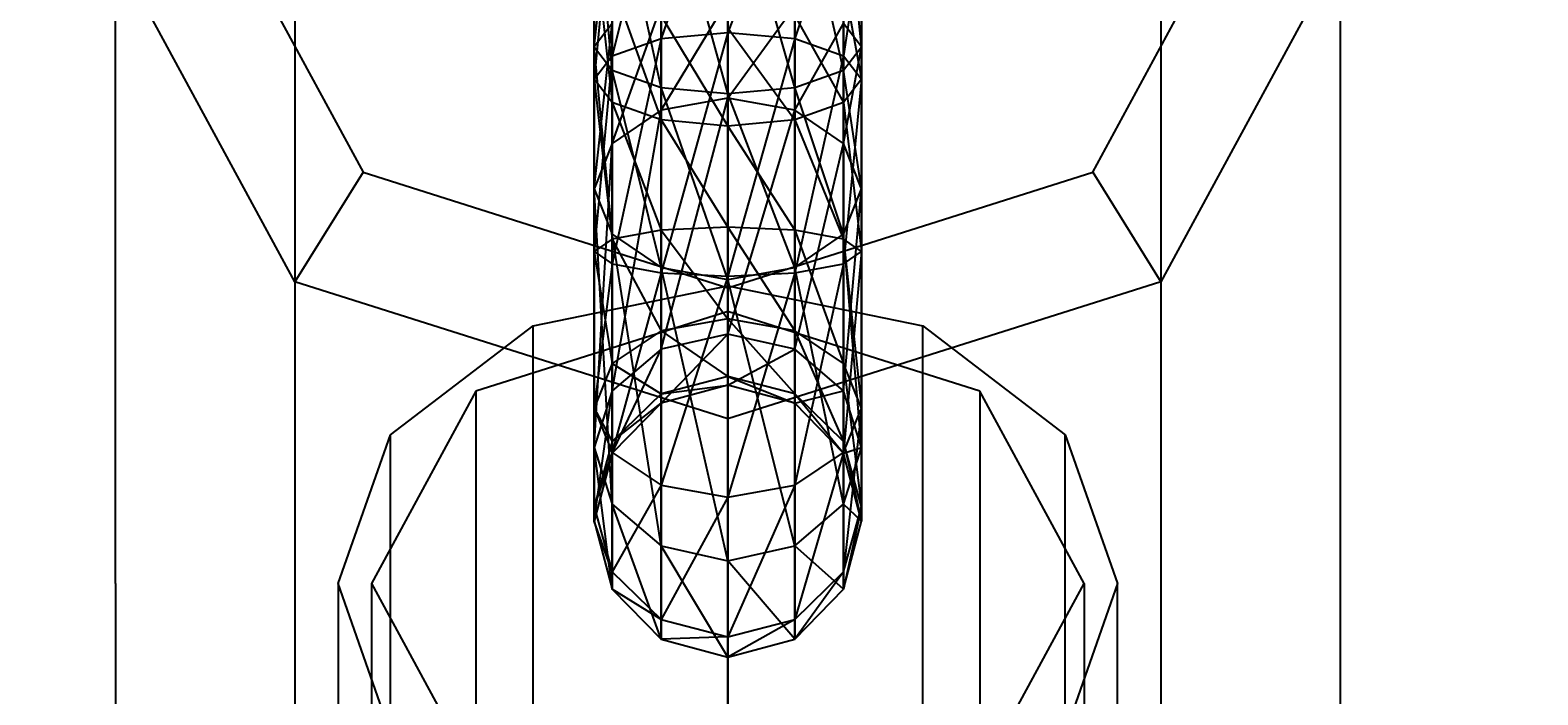
# Model space of a CAD drawing. Extents: x -3044 to 3382, y -2044 to 2290.
# Drawn here: x 289 to 323, y -196 to -181 of the extents above; entities that cross this region are included whole.
import ezdxf

# ---------------------------------------------------------------- set-up
doc = ezdxf.new("R2010")
doc.units = 0
doc.header["$MEASUREMENT"] = 0
doc.layers.add('001', color=4, linetype='Continuous')
doc.layers.add('1', color=7, linetype='Continuous')
doc.dimstyles.get("Standard").update_dxf_attribs({"dimtxt": 0.18, "dimasz": 0.18, "dimexe": 0.18, "dimexo": 0.0625, "dimgap": 0.09, "dimtad": 0, "dimtih": 1, "dimtoh": 1, "dimdec": 4, "dimzin": 0, "dimdsep": 46, "dimtxsty": 'Standard', "dimcen": 0.09, "dimadec": 0, "dimazin": 0, "dimtfac": 1, "dimtdec": 4, "dimtofl": 0, "dimtmove": 0, "dimatfit": 3, "dimfxl": 1, "dimtolj": 1, "dimtzin": 0, "dimarcsym": 0})

# ---------------------------------------------------------------- blocks, each defined once
blk = doc.blocks.new('DIMENSION2')
at = {"layer": '001', "color": 4}
for p, q in [((1605.695217, 2056.367446), (3382.493394, 2056.367446)), ((1605.695217, -2043.632554), (3382.493394, -2043.632554))]:
    blk.add_line(p, q, dxfattribs=at)
at = {"layer": '001', "color": 3}
for p, q in [((3352.493394, 2056.367446), (3342.074503, 1997.278981)), ((3352.493394, 104.367446), (3352.493394, 2056.367446)), ((3362.912284, 1997.278981), (3352.493394, 2056.367446)), ((3342.074503, 1997.278981), (3362.912284, 1997.278981)), ((3352.493394, -2043.632554), (3352.493394, -91.632554)), ((3342.074503, -1984.544089), (3352.493394, -2043.632554)), ((3362.912284, -1984.544089), (3342.074503, -1984.544089)), ((3352.493394, -2043.632554), (3362.912284, -1984.544089))]:
    blk.add_line(p, q, dxfattribs=at)
at = {"layer": '001', "width": 0.6}
blk.add_text('4100', height=3.5, rotation=90, dxfattribs=at).set_placement((3369.826727, -86.965888))

msp = doc.modelspace()

# ---------------------------------------------------------------- linework, layer by layer
at = {"color": 3}
for p, q in [((305, -168.888581, 586.584849), (305, -183.08865, 603.388362)), ((295.277282, -171.964603, 583.985409), (295.277282, -186.164672, 600.788922)), ((314.722718, -171.964603, 583.985409), (314.722718, -186.164672, 600.788922)), ((305, -177.043929, 591.200213), (303.5, -181.357212, 593.708558)), ((305, -181.216263, 594.100061), (305, -177.043929, 591.200213)), ((303.5, -177.316763, 590.900373), (302.401924, -181.742294, 592.638954)), ((302.401924, -177.396607, 568.337238), (302.401924, -182.066305, 568.729363)), ((303.5, -182.451386, 567.659759), (302.401924, -177.396607, 568.337238)), ((303.5, -177.195295, 567.218392), (303.5, -182.451386, 567.659759)), ((305, -182.592336, 567.268256), (303.5, -177.195295, 567.218392)), ((303.5, -181.357212, 593.708558), (303.5, -177.316763, 590.900373)), ((305, -177.121609, 566.808867), (305, -182.592336, 567.268256)), ((306.5, -182.451386, 567.659759), (305, -177.121609, 566.808867)), ((306.5, -177.316763, 590.900373), (305, -181.216263, 594.100061)), ((306.5, -177.195295, 567.218392), (306.5, -182.451386, 567.659759)), ((307.598076, -182.066305, 568.729363), (306.5, -177.195295, 567.218392)), ((306.5, -181.357212, 593.708558), (306.5, -177.316763, 590.900373)), ((307.598076, -177.396607, 568.337238), (307.598076, -182.066305, 568.729363)), ((308, -181.540274, 570.190471), (307.598076, -177.396607, 568.337238)), ((302, -177.671604, 569.865609), (302, -181.540274, 570.190471)), ((302.401924, -182.066305, 568.729363), (302, -177.671604, 569.865609)), ((308, -177.671604, 569.865609), (308, -181.540274, 570.190471)), ((302, -181.540274, 570.190471), (302.401924, -177.946602, 571.393981)), ((302.401924, -178.062159, 590.081193), (302, -182.268325, 591.177846)), ((302.401924, -181.742294, 592.638954), (302.401924, -178.062159, 590.081193)), ((307.598076, -178.062159, 590.081193), (306.5, -181.357212, 593.708558)), ((307.598076, -181.742294, 592.638954), (307.598076, -178.062159, 590.081193)), ((293.414784, -178.099861, 576.182214), (296.808015, -184.356866, 570.894634)), ((313.191985, -184.356866, 570.894634), (316.585216, -178.099861, 576.182214)), ((302, -179.080389, 588.962173), (302.401924, -182.794355, 589.716739)), ((302, -182.268325, 591.177846), (302, -179.080389, 588.962173)), ((308, -179.080389, 588.962173), (307.598076, -181.742294, 592.638954)), ((308, -182.268325, 591.177846), (308, -179.080389, 588.962173)), ((291.25, -193.590846, 594.513318), (291.25, -179.390776, 577.709806)), ((295.277282, -186.81695, 571.434203), (291.25, -179.390776, 577.709806)), ((318.75, -179.390776, 577.709806), (314.722718, -186.81695, 571.434203)), ((318.75, -179.390776, 577.709806), (318.75, -193.590846, 594.513318)), ((302.401924, -180.098619, 587.843153), (303.5, -183.179437, 588.647135)), ((302.401924, -182.794355, 589.716739), (302.401924, -180.098619, 587.843153)), ((307.598076, -180.098619, 587.843153), (308, -182.268325, 591.177846)), ((307.598076, -182.794355, 589.716739), (307.598076, -180.098619, 587.843153)), ((302.401924, -183.70998, 573.525164), (303.5, -180.629162, 572.721182)), ((303.5, -182.964584, 574.344343), (305, -180.488212, 573.112685)), ((303.5, -180.629162, 572.721182), (303.5, -182.964584, 574.344343)), ((305, -180.488212, 573.112685), (305, -182.69175, 574.644184)), ((305, -182.69175, 574.644184), (306.5, -180.629162, 572.721182)), ((306.5, -180.629162, 572.721182), (306.5, -182.964584, 574.344343)), ((302.401924, -181.014243, 571.651578), (302, -181.540274, 570.190471)), ((302, -184.72821, 572.406144), (302.401924, -181.014243, 571.651578)), ((302.401924, -181.014243, 571.651578), (302.401924, -183.70998, 573.525164)), ((303.5, -183.179437, 588.647135), (303.5, -180.844015, 587.023974)), ((303.5, -180.844015, 587.023974), (305, -183.320386, 588.255632)), ((305, -181.116848, 586.724133), (306.5, -183.179437, 588.647135)), ((305, -183.320386, 588.255632), (305, -181.116848, 586.724133)), ((306.5, -180.844015, 587.023974), (307.598076, -182.794355, 589.716739)), ((306.5, -183.179437, 588.647135), (306.5, -180.844015, 587.023974)), ((306.5, -182.964584, 574.344343), (307.598076, -181.014243, 571.651578)), ((308, -181.540274, 570.190471), (307.598076, -181.014243, 571.651578)), ((307.598076, -181.014243, 571.651578), (307.598076, -183.70998, 573.525164)), ((302.401924, -181.742294, 592.638954), (303.5, -181.357212, 593.708558)), ((303.5, -181.357212, 593.708558), (302.401924, -186.411992, 593.031079)), ((303.5, -181.357212, 593.708558), (305, -181.216263, 594.100061)), ((305, -181.216263, 594.100061), (303.5, -186.613304, 594.149925)), ((303.5, -186.613304, 594.149925), (303.5, -181.357212, 593.708558)), ((305, -186.686989, 594.55945), (305, -181.216263, 594.100061)), ((305, -181.216263, 594.100061), (306.5, -181.357212, 593.708558)), ((306.5, -181.357212, 593.708558), (305, -186.686989, 594.55945)), ((306.5, -186.613304, 594.149925), (306.5, -181.357212, 593.708558)), ((306.5, -181.357212, 593.708558), (307.598076, -181.742294, 592.638954)), ((302, -181.540274, 570.190471), (302.401924, -182.066305, 568.729363)), ((302, -181.540274, 570.190471), (302, -184.72821, 572.406144)), ((302.401924, -185.74644, 571.287124), (302, -181.540274, 570.190471)), ((302, -182.268325, 591.177846), (302.401924, -181.742294, 592.638954)), ((302.401924, -181.742294, 592.638954), (302, -186.136994, 591.502708)), ((302.401924, -186.411992, 593.031079), (302.401924, -181.742294, 592.638954)), ((307.598076, -181.742294, 592.638954), (306.5, -186.613304, 594.149925)), ((307.598076, -182.066305, 568.729363), (308, -181.540274, 570.190471)), ((307.598076, -183.70998, 573.525164), (308, -181.540274, 570.190471)), ((307.598076, -186.411992, 593.031079), (307.598076, -181.742294, 592.638954)), ((307.598076, -181.742294, 592.638954), (308, -182.268325, 591.177846)), ((308, -181.540274, 570.190471), (308, -184.72821, 572.406144)), ((302.401924, -182.066305, 568.729363), (303.5, -182.451386, 567.659759)), ((302.401924, -182.066305, 568.729363), (302.401924, -185.74644, 571.287124)), ((303.5, -186.491836, 570.467944), (302.401924, -182.066305, 568.729363)), ((306.5, -182.451386, 567.659759), (307.598076, -182.066305, 568.729363)), ((307.598076, -182.066305, 568.729363), (307.598076, -185.74644, 571.287124)), ((308, -184.72821, 572.406144), (307.598076, -182.066305, 568.729363)), ((302.401924, -182.794355, 589.716739), (302, -182.268325, 591.177846)), ((302, -182.268325, 591.177846), (302.401924, -185.861997, 589.974336)), ((302, -186.136994, 591.502708), (302, -182.268325, 591.177846)), ((303.5, -182.451386, 567.659759), (305, -182.592336, 567.268256)), ((303.5, -182.451386, 567.659759), (303.5, -186.491836, 570.467944)), ((305, -186.76467, 570.168104), (303.5, -182.451386, 567.659759)), ((305, -182.592336, 567.268256), (306.5, -182.451386, 567.659759)), ((306.5, -182.451386, 567.659759), (306.5, -186.491836, 570.467944)), ((307.598076, -185.74644, 571.287124), (306.5, -182.451386, 567.659759)), ((308, -182.268325, 591.177846), (307.598076, -186.411992, 593.031079)), ((308, -182.268325, 591.177846), (307.598076, -182.794355, 589.716739)), ((308, -186.136994, 591.502708), (308, -182.268325, 591.177846)), ((303.5, -183.179437, 588.647135), (302.401924, -182.794355, 589.716739)), ((302.401924, -182.794355, 589.716739), (303.5, -185.660685, 588.855491)), ((302.401924, -185.861997, 589.974336), (302.401924, -182.794355, 589.716739)), ((305, -182.69175, 574.644184), (303.5, -182.964584, 574.344343)), ((303.5, -188.332154, 580.696005), (305, -182.69175, 574.644184)), ((305, -182.592336, 567.268256), (305, -186.76467, 570.168104)), ((306.5, -186.491836, 570.467944), (305, -182.592336, 567.268256)), ((306.5, -182.964584, 574.344343), (305, -182.69175, 574.644184)), ((305, -182.69175, 574.644184), (305, -187.991013, 580.915014)), ((307.598076, -182.794355, 589.716739), (306.5, -183.179437, 588.647135)), ((307.598076, -182.794355, 589.716739), (308, -186.136994, 591.502708)), ((307.598076, -185.861997, 589.974336), (307.598076, -182.794355, 589.716739)), ((303.5, -182.964584, 574.344343), (302.401924, -183.70998, 573.525164)), ((302.401924, -189.264171, 580.097661), (303.5, -182.964584, 574.344343)), ((303.5, -182.964584, 574.344343), (303.5, -188.332154, 580.696005)), ((305, -187.991013, 580.915014), (306.5, -182.964584, 574.344343)), ((305, -183.08865, 603.388362), (305, -213.425162, 639.286775)), ((307.598076, -183.70998, 573.525164), (306.5, -182.964584, 574.344343)), ((306.5, -182.964584, 574.344343), (306.5, -188.332154, 580.696005)), ((303.5, -185.660685, 588.855491), (303.5, -183.179437, 588.647135)), ((305, -183.320386, 588.255632), (303.5, -183.179437, 588.647135)), ((303.5, -183.179437, 588.647135), (305, -185.587, 588.445965)), ((306.5, -183.179437, 588.647135), (305, -183.320386, 588.255632)), ((305, -183.320386, 588.255632), (306.5, -185.660685, 588.855491)), ((305, -185.587, 588.445965), (305, -183.320386, 588.255632)), ((306.5, -183.179437, 588.647135), (307.598076, -185.861997, 589.974336)), ((306.5, -185.660685, 588.855491), (306.5, -183.179437, 588.647135)), ((302.401924, -183.70998, 573.525164), (302, -184.72821, 572.406144)), ((302, -190.537329, 579.280308), (302.401924, -183.70998, 573.525164)), ((302.401924, -183.70998, 573.525164), (302.401924, -189.264171, 580.097661)), ((306.5, -188.332154, 580.696005), (307.598076, -183.70998, 573.525164)), ((308, -184.72821, 572.406144), (307.598076, -183.70998, 573.525164)), ((307.598076, -183.70998, 573.525164), (307.598076, -189.264171, 580.097661)), ((296.808015, -184.356866, 570.894634), (295.277282, -186.81695, 571.434203)), ((296.808015, -184.356866, 570.894634), (305, -186.948603, 568.704447)), ((305, -186.948603, 568.704447), (313.191985, -184.356866, 570.894634)), ((313.191985, -184.356866, 570.894634), (314.722718, -186.81695, 571.434203)), ((302, -184.72821, 572.406144), (302.401924, -185.74644, 571.287124)), ((302, -184.72821, 572.406144), (302, -190.537329, 579.280308)), ((302.401924, -191.810487, 578.462955), (302, -184.72821, 572.406144)), ((307.598076, -185.74644, 571.287124), (308, -184.72821, 572.406144)), ((307.598076, -189.264171, 580.097661), (308, -184.72821, 572.406144)), ((308, -184.72821, 572.406144), (308, -190.537329, 579.280308)), ((302.401924, -185.861997, 589.974336), (302, -186.136994, 591.502708)), ((303.5, -185.660685, 588.855491), (302.401924, -185.861997, 589.974336)), ((302.401924, -185.74644, 571.287124), (303.5, -186.491836, 570.467944)), ((302.401924, -185.74644, 571.287124), (302.401924, -191.810487, 578.462955)), ((303.5, -192.742504, 577.864611), (302.401924, -185.74644, 571.287124)), ((302.401924, -185.861997, 589.974336), (303.5, -187.913687, 587.795308)), ((302.401924, -188.647451, 588.663601), (302.401924, -185.861997, 589.974336)), ((305, -185.587, 588.445965), (303.5, -185.660685, 588.855491)), ((303.5, -187.913687, 587.795308), (303.5, -185.660685, 588.855491)), ((303.5, -185.660685, 588.855491), (305, -187.645111, 587.477491)), ((306.5, -185.660685, 588.855491), (305, -185.587, 588.445965)), ((305, -185.587, 588.445965), (306.5, -187.913687, 587.795308)), ((305, -187.645111, 587.477491), (305, -185.587, 588.445965)), ((307.598076, -185.861997, 589.974336), (306.5, -185.660685, 588.855491)), ((306.5, -185.660685, 588.855491), (307.598076, -188.647451, 588.663601)), ((306.5, -187.913687, 587.795308), (306.5, -185.660685, 588.855491)), ((306.5, -186.491836, 570.467944), (307.598076, -185.74644, 571.287124)), ((307.598076, -185.74644, 571.287124), (307.598076, -191.810487, 578.462955)), ((308, -190.537329, 579.280308), (307.598076, -185.74644, 571.287124)), ((308, -186.136994, 591.502708), (307.598076, -185.861997, 589.974336)), ((307.598076, -185.861997, 589.974336), (308, -189.649792, 589.849711)), ((307.598076, -188.647451, 588.663601), (307.598076, -185.861997, 589.974336)), ((295.277282, -186.164672, 600.788922), (295.277282, -216.501183, 636.687335)), ((302, -186.136994, 591.502708), (302.401924, -188.647451, 588.663601)), ((302, -189.649792, 589.849711), (302, -186.136994, 591.502708)), ((302, -186.136994, 591.502708), (302.401924, -186.411992, 593.031079)), ((307.598076, -186.411992, 593.031079), (308, -186.136994, 591.502708)), ((308, -186.136994, 591.502708), (307.598076, -190.652132, 591.035821)), ((308, -189.649792, 589.849711), (308, -186.136994, 591.502708)), ((314.722718, -186.164672, 600.788922), (314.722718, -216.501183, 636.687335)), ((302.401924, -186.411992, 593.031079), (302, -189.649792, 589.849711)), ((302.401924, -190.652132, 591.035821), (302.401924, -186.411992, 593.031079)), ((302.401924, -186.411992, 593.031079), (303.5, -186.613304, 594.149925)), ((303.5, -186.491836, 570.467944), (305, -186.76467, 570.168104)), ((303.5, -186.491836, 570.467944), (303.5, -192.742504, 577.864611)), ((305, -193.083646, 577.645602), (303.5, -186.491836, 570.467944)), ((305, -186.76467, 570.168104), (306.5, -186.491836, 570.467944)), ((306.5, -186.613304, 594.149925), (307.598076, -186.411992, 593.031079)), ((307.598076, -186.411992, 593.031079), (306.5, -191.385896, 591.904113)), ((306.5, -186.491836, 570.467944), (306.5, -192.742504, 577.864611)), ((307.598076, -191.810487, 578.462955), (306.5, -186.491836, 570.467944)), ((307.598076, -190.652132, 591.035821), (307.598076, -186.411992, 593.031079)), ((295.277282, -186.81695, 571.434203), (295.277282, -201.017019, 588.237715)), ((305, -189.892972, 568.834763), (295.277282, -186.81695, 571.434203)), ((303.5, -186.613304, 594.149925), (302.401924, -190.652132, 591.035821)), ((303.5, -191.385896, 591.904113), (303.5, -186.613304, 594.149925)), ((303.5, -186.613304, 594.149925), (305, -186.686989, 594.55945)), ((305, -186.686989, 594.55945), (303.5, -191.385896, 591.904113)), ((305, -186.686989, 594.55945), (306.5, -186.613304, 594.149925)), ((306.5, -186.613304, 594.149925), (305, -191.654473, 592.22193)), ((305, -191.654473, 592.22193), (305, -186.686989, 594.55945)), ((305, -186.76467, 570.168104), (305, -193.083646, 577.645602)), ((306.5, -192.742504, 577.864611), (305, -186.76467, 570.168104)), ((314.722718, -186.81695, 571.434203), (305, -189.892972, 568.834763)), ((306.5, -191.385896, 591.904113), (306.5, -186.613304, 594.149925)), ((314.722718, -186.81695, 571.434203), (314.722718, -201.017019, 588.237715)), ((300.625, -187.803011, 599.404418), (305, -186.90763, 600.161073)), ((305, -186.90763, 600.161073), (309.375, -187.803011, 599.404418)), ((305, -221.762345, 641.406059), (305, -186.90763, 600.161073)), ((305, -186.948603, 568.704447), (305, -189.892972, 568.834763)), ((305, -187.484943, 599.68226), (299.343146, -189.27332, 598.168312)), ((310.656854, -189.27332, 598.168312), (305, -187.484943, 599.68226)), ((305, -187.484943, 599.68226), (305, -431.260096, 887.645956)), ((297.422278, -190.249238, 597.337196), (300.625, -187.803011, 599.404418)), ((300.625, -222.657727, 640.649403), (300.625, -187.803011, 599.404418)), ((305, -187.645111, 587.477491), (303.5, -187.913687, 587.795308)), ((306.5, -187.913687, 587.795308), (305, -187.645111, 587.477491)), ((305, -187.645111, 587.477491), (306.5, -189.334753, 585.750663)), ((305, -188.94325, 585.609713), (305, -187.645111, 587.477491)), ((309.375, -187.803011, 599.404418), (312.577722, -190.249238, 597.337196)), ((309.375, -222.657727, 640.649403), (309.375, -187.803011, 599.404418)), ((303.5, -187.913687, 587.795308), (302.401924, -188.647451, 588.663601)), ((303.5, -189.334753, 585.750663), (303.5, -187.913687, 587.795308)), ((303.5, -187.913687, 587.795308), (305, -188.94325, 585.609713)), ((305, -187.991013, 580.915014), (303.5, -188.332154, 580.696005)), ((303.5, -189.543109, 583.269415), (305, -187.991013, 580.915014)), ((306.5, -188.332154, 580.696005), (305, -187.991013, 580.915014)), ((305, -187.991013, 580.915014), (305, -189.133583, 583.3431)), ((307.598076, -188.647451, 588.663601), (306.5, -187.913687, 587.795308)), ((306.5, -187.913687, 587.795308), (307.598076, -190.404358, 586.135744)), ((306.5, -189.334753, 585.750663), (306.5, -187.913687, 587.795308)), ((303.5, -188.332154, 580.696005), (302.401924, -189.264171, 580.097661)), ((302.401924, -190.661955, 583.068102), (303.5, -188.332154, 580.696005)), ((303.5, -188.332154, 580.696005), (303.5, -189.543109, 583.269415)), ((305, -189.133583, 583.3431), (306.5, -188.332154, 580.696005)), ((307.598076, -189.264171, 580.097661), (306.5, -188.332154, 580.696005)), ((306.5, -188.332154, 580.696005), (306.5, -189.543109, 583.269415)), ((302.401924, -188.647451, 588.663601), (302, -189.649792, 589.849711)), ((302.401924, -188.647451, 588.663601), (303.5, -189.334753, 585.750663)), ((302.401924, -190.404358, 586.135744), (302.401924, -188.647451, 588.663601)), ((308, -189.649792, 589.849711), (307.598076, -188.647451, 588.663601)), ((307.598076, -188.647451, 588.663601), (308, -191.865465, 586.661775)), ((307.598076, -190.404358, 586.135744), (307.598076, -188.647451, 588.663601)), ((302.401924, -189.264171, 580.097661), (302, -190.537329, 579.280308)), ((302, -192.190326, 582.793105), (302.401924, -189.264171, 580.097661)), ((302.401924, -189.264171, 580.097661), (302.401924, -190.661955, 583.068102)), ((305, -188.94325, 585.609713), (303.5, -189.334753, 585.750663)), ((305, -189.133583, 583.3431), (303.5, -189.543109, 583.269415)), ((303.5, -189.334753, 585.750663), (305, -189.133583, 583.3431)), ((306.5, -189.334753, 585.750663), (305, -188.94325, 585.609713)), ((305, -188.94325, 585.609713), (306.5, -189.543109, 583.269415)), ((305, -189.133583, 583.3431), (305, -188.94325, 585.609713)), ((306.5, -189.543109, 583.269415), (305, -189.133583, 583.3431)), ((306.5, -189.543109, 583.269415), (307.598076, -189.264171, 580.097661)), ((308, -190.537329, 579.280308), (307.598076, -189.264171, 580.097661)), ((307.598076, -189.264171, 580.097661), (307.598076, -190.661955, 583.068102)), ((299.343146, -189.27332, 598.168312), (297, -193.590846, 594.513318)), ((299.343146, -189.27332, 598.168312), (299.343146, -433.048474, 886.132008)), ((303.5, -189.334753, 585.750663), (302.401924, -190.404358, 586.135744)), ((303.5, -189.543109, 583.269415), (302.401924, -190.661955, 583.068102)), ((302.401924, -190.404358, 586.135744), (303.5, -189.543109, 583.269415)), ((303.5, -189.543109, 583.269415), (303.5, -189.334753, 585.750663)), ((307.598076, -190.404358, 586.135744), (306.5, -189.334753, 585.750663)), ((306.5, -189.334753, 585.750663), (307.598076, -190.661955, 583.068102)), ((306.5, -189.543109, 583.269415), (306.5, -189.334753, 585.750663)), ((307.598076, -190.661955, 583.068102), (306.5, -189.543109, 583.269415)), ((310.656854, -189.27332, 598.168312), (310.656854, -433.048474, 886.132008)), ((313, -193.590846, 594.513318), (310.656854, -189.27332, 598.168312)), ((302, -189.649792, 589.849711), (302.401924, -190.404358, 586.135744)), ((302, -191.865465, 586.661775), (302, -189.649792, 589.849711)), ((302, -189.649792, 589.849711), (302.401924, -190.652132, 591.035821)), ((305, -189.892972, 568.834763), (305, -204.093041, 585.638275)), ((307.598076, -190.652132, 591.035821), (308, -189.649792, 589.849711)), ((308, -189.649792, 589.849711), (307.598076, -193.326572, 587.187806)), ((308, -191.865465, 586.661775), (308, -189.649792, 589.849711)), ((296.25, -193.590846, 594.513318), (297.422278, -190.249238, 597.337196)), ((297.422278, -225.103953, 638.582181), (297.422278, -190.249238, 597.337196)), ((312.577722, -190.249238, 597.337196), (313.75, -193.590846, 594.513318)), ((312.577722, -225.103953, 638.582181), (312.577722, -190.249238, 597.337196)), ((302.401924, -190.404358, 586.135744), (302, -191.865465, 586.661775)), ((302, -190.537329, 579.280308), (302.401924, -191.810487, 578.462955)), ((302, -190.537329, 579.280308), (302, -192.190326, 582.793105)), ((302.401924, -193.718697, 582.518108), (302, -190.537329, 579.280308)), ((302.401924, -190.661955, 583.068102), (302.401924, -190.404358, 586.135744)), ((308, -191.865465, 586.661775), (307.598076, -190.404358, 586.135744)), ((307.598076, -190.404358, 586.135744), (308, -192.190326, 582.793105)), ((307.598076, -190.661955, 583.068102), (307.598076, -190.404358, 586.135744)), ((307.598076, -191.810487, 578.462955), (308, -190.537329, 579.280308)), ((307.598076, -190.661955, 583.068102), (308, -190.537329, 579.280308)), ((308, -190.537329, 579.280308), (308, -192.190326, 582.793105)), ((302.401924, -190.652132, 591.035821), (302, -191.865465, 586.661775)), ((302.401924, -190.661955, 583.068102), (302, -192.190326, 582.793105)), ((302, -191.865465, 586.661775), (302.401924, -190.661955, 583.068102)), ((302.401924, -193.326572, 587.187806), (302.401924, -190.652132, 591.035821)), ((302.401924, -190.652132, 591.035821), (303.5, -191.385896, 591.904113)), ((306.5, -191.385896, 591.904113), (307.598076, -190.652132, 591.035821)), ((307.598076, -190.652132, 591.035821), (306.5, -194.396177, 587.572887)), ((307.598076, -193.326572, 587.187806), (307.598076, -190.652132, 591.035821)), ((308, -192.190326, 582.793105), (307.598076, -190.661955, 583.068102)), ((303.5, -191.385896, 591.904113), (302.401924, -193.326572, 587.187806)), ((303.5, -194.396177, 587.572887), (303.5, -191.385896, 591.904113)), ((303.5, -191.385896, 591.904113), (305, -191.654473, 592.22193)), ((305, -191.654473, 592.22193), (306.5, -191.385896, 591.904113)), ((306.5, -191.385896, 591.904113), (305, -194.787679, 587.713837)), ((306.5, -194.396177, 587.572887), (306.5, -191.385896, 591.904113)), ((302, -192.190326, 582.793105), (302, -191.865465, 586.661775)), ((302, -191.865465, 586.661775), (302.401924, -193.326572, 587.187806)), ((302.401924, -191.810487, 578.462955), (303.5, -192.742504, 577.864611)), ((302.401924, -191.810487, 578.462955), (302.401924, -193.718697, 582.518108)), ((303.5, -194.837543, 582.316796), (302.401924, -191.810487, 578.462955)), ((305, -191.654473, 592.22193), (303.5, -194.396177, 587.572887)), ((305, -194.787679, 587.713837), (305, -191.654473, 592.22193)), ((306.5, -192.742504, 577.864611), (307.598076, -191.810487, 578.462955)), ((307.598076, -191.810487, 578.462955), (307.598076, -193.718697, 582.518108)), ((308, -192.190326, 582.793105), (307.598076, -191.810487, 578.462955)), ((307.598076, -193.326572, 587.187806), (308, -191.865465, 586.661775)), ((308, -191.865465, 586.661775), (307.598076, -193.718697, 582.518108)), ((308, -192.190326, 582.793105), (308, -191.865465, 586.661775)), ((302, -192.190326, 582.793105), (302.401924, -193.718697, 582.518108)), ((302.401924, -193.326572, 587.187806), (302, -192.190326, 582.793105)), ((307.598076, -193.718697, 582.518108), (308, -192.190326, 582.793105)), ((303.5, -192.742504, 577.864611), (305, -193.083646, 577.645602)), ((303.5, -192.742504, 577.864611), (303.5, -194.837543, 582.316796)), ((305, -195.247069, 582.24311), (303.5, -192.742504, 577.864611)), ((305, -193.083646, 577.645602), (306.5, -192.742504, 577.864611)), ((306.5, -192.742504, 577.864611), (306.5, -194.837543, 582.316796)), ((307.598076, -193.718697, 582.518108), (306.5, -192.742504, 577.864611)), ((302.401924, -193.718697, 582.518108), (302.401924, -193.326572, 587.187806)), ((302.401924, -193.326572, 587.187806), (303.5, -194.396177, 587.572887)), ((305, -193.083646, 577.645602), (305, -195.247069, 582.24311)), ((306.5, -194.837543, 582.316796), (305, -193.083646, 577.645602)), ((306.5, -194.396177, 587.572887), (307.598076, -193.326572, 587.187806)), ((307.598076, -193.326572, 587.187806), (306.5, -194.837543, 582.316796)), ((307.598076, -193.718697, 582.518108), (307.598076, -193.326572, 587.187806)), ((291.25, -193.590846, 594.513318), (291.25, -223.927357, 630.411732)), ((297.422278, -196.932453, 591.689441), (296.25, -193.590846, 594.513318)), ((296.25, -193.590846, 594.513318), (296.25, -228.445561, 635.758304)), ((297, -193.590846, 594.513318), (299.343146, -197.908371, 590.858325)), ((297, -193.590846, 594.513318), (297, -437.365999, 882.477014)), ((310.656854, -197.908371, 590.858325), (313, -193.590846, 594.513318)), ((313.75, -193.590846, 594.513318), (312.577722, -196.932453, 591.689441)), ((313, -193.590846, 594.513318), (313, -437.365999, 882.477014)), ((313.75, -228.445561, 635.758304), (313.75, -193.590846, 594.513318)), ((318.75, -193.590846, 594.513318), (318.75, -223.927357, 630.411732)), ((302.401924, -193.718697, 582.518108), (303.5, -194.837543, 582.316796)), ((303.5, -194.396177, 587.572887), (302.401924, -193.718697, 582.518108)), ((306.5, -194.837543, 582.316796), (307.598076, -193.718697, 582.518108)), ((303.5, -194.837543, 582.316796), (303.5, -194.396177, 587.572887)), ((303.5, -194.396177, 587.572887), (305, -194.787679, 587.713837)), ((305, -194.787679, 587.713837), (306.5, -194.396177, 587.572887)), ((306.5, -194.396177, 587.572887), (305, -195.247069, 582.24311)), ((306.5, -194.837543, 582.316796), (306.5, -194.396177, 587.572887)), ((305, -194.787679, 587.713837), (303.5, -194.837543, 582.316796)), ((303.5, -194.837543, 582.316796), (305, -195.247069, 582.24311)), ((305, -195.247069, 582.24311), (305, -194.787679, 587.713837)), ((305, -195.247069, 582.24311), (306.5, -194.837543, 582.316796))]:
    msp.add_line(p, q, dxfattribs=at)

# ---------------------------------------------------------------- dimensions: what is measured, and where the dimension line sits
at = {"layer": '1'}
dim = msp.add_linear_dim(base=(0, 0), p1=(0, 0), p2=(0, 0), dimstyle='Standard', dxfattribs=at)
dim.commit()
dim.dimension.update_dxf_attribs({"geometry": 'DIMENSION2', "text_midpoint": (0, 0)})

doc.saveas('drawing.dxf')
